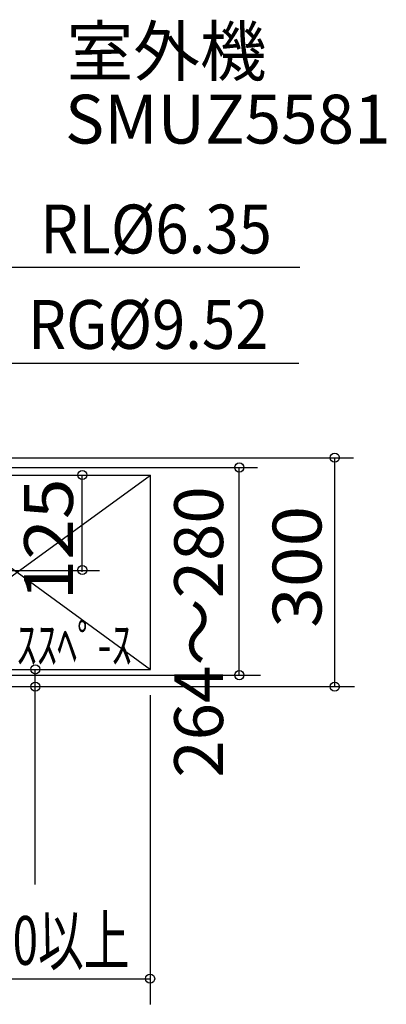
# Model space of a CAD drawing. Extents: x -1149 to 988, y -568 to 723.
# Drawn here: x 508 to 988, y -568 to 723 of the extents above; entities that cross this region are included whole.
import ezdxf
from ezdxf.enums import TextEntityAlignment as Align

# ---------------------------------------------------------------- set-up
doc = ezdxf.new("R2010")
doc.units = 0
doc.header["$LTSCALE"] = 20
doc.header["$MEASUREMENT"] = 0
for name, color, linetype in [('ETC', 83, 'CONTINUOUS'), ('NOTE', 4, 'CONTINUOUS'), ('SERVICE_SPACE', 2, 'CONTINUOUS'), ('SIZE', 32, 'CONTINUOUS')]:
    doc.layers.add(name, color=color, linetype=linetype)
doc.styles.get("Standard").update_dxf_attribs({"font": 'SIMPLEX', "width": 0.9, "bigfont": 'BIGFONT'})
doc.styles.add('STANDARD1', font='MONOTXT', dxfattribs={"bigfont": 'BIGFONT'})

msp = doc.modelspace()

# ---------------------------------------------------------------- linework, layer by layer
at = {"layer": 'NOTE'}
for p, q in [((874.6, 398.2), (482.5, 398.2)), ((873.3, 272.6), (464.8, 272.6))]:
    msp.add_line(p, q, dxfattribs=at)
at = {"layer": 'SERVICE_SPACE', "linetype": 'Continuous'}
for p, q in [((-455, 126.2), (679, 126.2)), ((329, -128.6), (679, 126.2)), ((329, 126.2), (679, -128.6)), ((679, -128.6), (679, 126.2)), ((-455, -128.6), (679, -128.6))]:
    msp.add_line(p, q, dxfattribs=at)
at = {"layer": 'SIZE'}
for p, q in [((262.5, 148.9), (944.9, 148.9)), ((920.5, -151.1), (920.5, 148.9)), ((270, 136.1), (819.4, 136.1)), ((795.3, -136.1), (795.3, 136.1)), ((344.6, 126.2), (607.8, 126.2)), ((589.6, -0.8), (589.6, 126.2)), ((383.7, 1.2), (612.1, 1.2)), ((309, -128.6), (546.3, -128.6)), ((528, -410.5), (528, -128.6)), ((270, -136.1), (823.3, -136.1)), ((250, -151.1), (946.5, -151.1)), ((678.5, -162.4), (678.5, -567.7)), ((353, -534.1), (678.5, -534.1))]:
    msp.add_line(p, q, dxfattribs=at)
for centre in [(920.5, 149), (795.3, 136.1), (589.6, 126.2), (589.6, 1.8), (528, -128.6), (795.3, -136.1), (528, -151.1), (920.5, -151.1), (678.5, -534.1)]:
    msp.add_circle(centre, 6, dxfattribs=at)

# ---------------------------------------------------------------- texts
at = {"layer": 'ETC'}
msp.add_text('室外機', height=64, dxfattribs=at).set_placement((569.1, 649.8))
at = {"layer": 'ETC', "width": 0.927152}
msp.add_text('SMUZ5581', height=64, dxfattribs=at).set_placement((567, 560.9), (993.6, 560.9), align=Align.FIT)
at = {"layer": 'NOTE', "width": 0.9}
for s, p in [('RL%%C6.35', (534.5, 416.8)), ('RG%%C9.52', (518.6, 291.7))]:
    msp.add_text(s, height=64, dxfattribs=at).set_placement(p)
at = {"layer": 'NOTE', "color": 4, "linetype": 'Continuous', "style": 'STANDARD1', "width": 0.777778}
msp.add_text('ｻ-ﾋﾞｽｽﾍﾟ-ｽ', height=50, rotation=0, dxfattribs=at).set_placement((405.5, -121.3))
at = {"layer": 'SIZE'}
for s, width, p, p2 in [('125', 1.05, (577.4, -38.2), (577.4, 121.8)), ('264～280', 0.900628, (774.1, -270.6), (774.1, 111.5)), ('300', 0.972222, (903.1, -74.1), (903.1, 85.9))]:
    msp.add_text(s, height=64, rotation=90, dxfattribs=dict(at, width=width)).set_placement(p, p2, align=Align.FIT)
at = {"layer": 'SIZE', "width": 0.687986}
msp.add_text('350以上', height=64, dxfattribs=at).set_placement((431.8, -515.9), (651.5, -515.9), align=Align.FIT)

doc.saveas('drawing.dxf')
